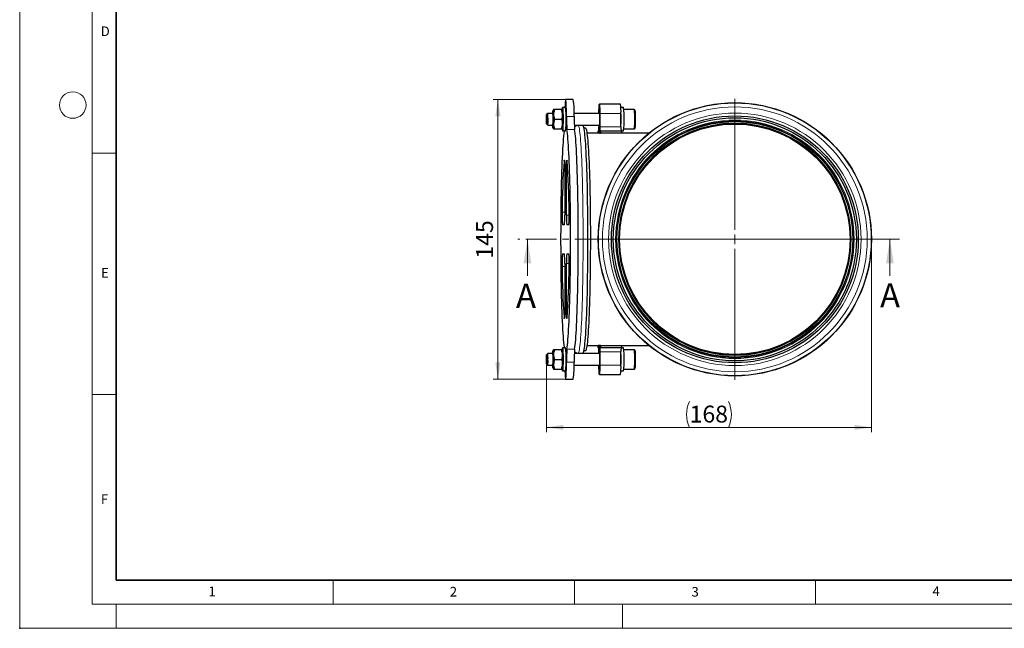
# Model space of a CAD drawing. Units: millimetres. Extents: x 0 to 420, y 0 to 297.
# Drawn here: x 0 to 204, y 0 to 126 of the extents above; entities that cross this region are included whole.
import ezdxf

# ---------------------------------------------------------------- set-up
doc = ezdxf.new("R2010")
doc.units = ezdxf.units.MM
doc.header["$PDSIZE"] = -1
doc.linetypes.add('CENTER', pattern=[10.16, 6.35, -1.27, 1.27, -1.27])
doc.styles.add('SLDTEXTSTYLE0', font='TXT', dxfattribs={"width": 0.605})
doc.dimstyles.new('SLDDIMSTYLE0', dxfattribs={"dimtxt": 3.5, "dimasz": 3.5, "dimexe": 0, "dimexo": 0.0625, "dimgap": 0.875, "dimtad": 1, "dimdec": 0, "dimlfac": 2.5, "dimrnd": 1e-09, "dimzin": 12, "dimdsep": 46, "dimtxsty": 'SLDTEXTSTYLE0', "dimsah": 1, "dimcen": 0.09, "dimadec": 0, "dimazin": 3, "dimtfac": 1, "dimtdec": 3, "dimtofl": 0, "dimtmove": 0, "dimatfit": 3, "dimfxl": 0, "dimfrac": 2, "dimtolj": 1, "dimtzin": 12, "dimarcsym": 0})
doc.dimstyles.new('SLDDIMSTYLE1', dxfattribs={"dimtxt": 3.5, "dimasz": 3.5, "dimexe": 0, "dimexo": 0.0625, "dimgap": 0.875, "dimtad": 1, "dimlfac": 2.5, "dimrnd": 1e-09, "dimzin": 12, "dimdsep": 46, "dimtxsty": 'SLDTEXTSTYLE0', "dimsah": 1, "dimcen": 0.09, "dimadec": 0, "dimazin": 3, "dimtfac": 1, "dimtdec": 3, "dimtofl": 0, "dimtmove": 0, "dimatfit": 3, "dimfxl": 0, "dimfrac": 2, "dimtolj": 1, "dimtzin": 12, "dimarcsym": 0})

# ---------------------------------------------------------------- blocks, each defined once
blk = doc.blocks.new('_D')
at = {"color": 7, "linetype": 'Continuous', "lineweight": 0}
for p, q in [((176.59, 80.56), (176.59, 40.66)), ((109.23, 55.66), (109.23, 40.66)), ((109.23, 41.66), (176.59, 41.66))]:
    blk.add_line(p, q, dxfattribs=at)
at = {"color": 7, "linetype": 'Continuous', "lineweight": 18}
for centre, start, end in [((144.27, 44.34), 153.4349, 206.5651), ((141.55, 44.34), 333.4349, 26.5651)]:
    blk.add_arc(centre, 6.01, start, end, dxfattribs=at)
for points in [[(109.23, 41.66), (112.73, 41.12), (112.73, 42.19)], [(176.59, 41.66), (173.09, 42.19), (173.09, 41.12)]]:
    blk.add_solid(points, dxfattribs=at)
at = {"color": 7, "linetype": 'Continuous', "lineweight": 18, "insert": (138.9, 46.17), "char_height": 3.5, "attachment_point": 1, "style": 'SLDTEXTSTYLE0'}
blk.add_mtext('168', dxfattribs=at)
blk = doc.blocks.new('_D_1')
at = {"color": 7, "linetype": 'Continuous', "lineweight": 0}
for p, q in [((113.09, 109.66), (98.14, 109.66)), ((99.14, 109.66), (99.14, 51.66)), ((113.09, 51.66), (98.14, 51.66))]:
    blk.add_line(p, q, dxfattribs=at)
at = {"color": 7, "linetype": 'Continuous', "lineweight": 18}
for points in [[(99.14, 109.66), (98.61, 106.16), (99.68, 106.16)], [(99.14, 51.66), (99.68, 55.16), (98.61, 55.16)]]:
    blk.add_solid(points, dxfattribs=at)
at = {"color": 7, "linetype": 'Continuous', "lineweight": 18, "insert": (94.63, 76.65), "char_height": 3.5, "attachment_point": 1, "rotation": 90, "style": 'SLDTEXTSTYLE0'}
blk.add_mtext('145', dxfattribs=at)
blk = doc.blocks.new('SW_CENTERMARKSYMBOL_0')
at = {"color": 0, "linetype": 'Continuous', "lineweight": 18}
for p, q in [((0, 2), (0, 29.12)), ((-2, 0), (-29.12, 0)), ((0, 0), (-1, 0)), ((0, 0), (0, 1)), ((0, 0), (0, -1)), ((0, 0), (1, 0)), ((2, 0), (29.12, 0)), ((0, -2), (0, -29.12))]:
    blk.add_line(p, q, dxfattribs=at)

msp = doc.modelspace()

# ---------------------------------------------------------------- linework, layer by layer
at = {"color": 7, "linetype": 'Continuous', "lineweight": 18}
for p, q in [((0, 0), (0, 297)), ((15, 292), (15, 5)), ((15, 98.5), (20, 98.5)), ((105.278796, 73.056123), (105.278796, 80.656123)), ((180.418077, 73.056123), (180.418077, 80.656123)), ((15, 48.5), (20, 48.5)), ((65, 10), (65, 5)), ((115, 10), (115, 5)), ((165, 10), (165, 5)), ((15, 5), (415, 5)), ((20, 5), (20, 0)), ((125, 5), (125, 0)), ((0, 0), (420, 0))]:
    msp.add_line(p, q, dxfattribs=at)
at = {"color": 7, "linetype": 'Continuous', "lineweight": 35}
for p, q in [((20, 287), (20, 10)), ((20, 10), (415, 10))]:
    msp.add_line(p, q, dxfattribs=at)
at = {"color": 7, "linetype": 'Continuous', "lineweight": 25}
for p, q in [((114.78645, 109.656123), (113.187973, 109.656123)), ((124.577122, 108.656123), (120.18131, 108.656123)), ((109.474603, 106.754979), (109.229924, 106.509833)), ((110.550485, 106.756123), (109.476888, 106.756123)), ((110.685614, 107.556123), (110.54468, 107.311083)), ((112.282054, 107.556123), (110.917748, 107.556123)), ((112.554387, 107.311083), (112.413453, 107.556123)), ((113.187973, 107.956123), (112.548582, 107.956123)), ((120.242377, 106.756123), (114.9542, 106.756123)), ((120.242377, 106.756123), (120.242377, 103.956123)), ((120.264187, 106.756123), (120.264187, 103.956123)), ((125.216513, 107.956123), (124.641378, 107.956123)), ((124.659999, 103.956123), (124.659999, 106.756123)), ((127.374457, 107.556123), (125.274381, 107.556123)), ((109.229924, 104.602413), (109.474603, 104.357267)), ((109.476888, 104.356123), (109.474603, 104.357267)), ((109.476888, 104.356123), (110.550485, 104.356123)), ((110.968115, 105.556123), (112.332422, 105.556123)), ((114.99418, 104.356123), (120.242377, 104.356123)), ((116.784546, 104.256123), (115.785498, 104.256123)), ((120.098433, 104.356123), (120.098433, 103.956123)), ((120.120243, 103.956123), (120.120243, 104.356123)), ((110.54468, 103.801163), (110.685614, 103.556123)), ((110.917748, 103.556123), (112.282054, 103.556123)), ((112.413453, 103.556123), (112.554387, 103.801163)), ((112.548582, 103.156123), (113.187973, 103.156123)), ((117.383975, 103.676723), (117.01125, 103.676723)), ((120.299083, 102.656123), (117.679649, 102.656123)), ((119.919594, 102.656123), (119.919594, 103.156123)), ((120.063538, 103.156123), (119.919594, 103.156123)), ((120.443027, 103.156123), (120.299083, 103.156123)), ((120.299083, 102.656123), (120.443027, 102.656123)), ((120.443027, 103.156123), (120.443027, 102.656123)), ((120.443027, 103.156123), (124.838839, 103.156123)), ((124.838839, 102.656123), (120.443027, 102.656123)), ((124.838839, 103.156123), (125.216513, 103.156123)), ((124.838839, 102.656123), (124.838839, 103.156123)), ((130.441364, 102.656123), (124.838839, 102.656123)), ((125.274381, 103.556123), (127.374457, 103.556123)), ((113.013495, 95.099447), (113.013495, 85.656123)), ((113.36245, 85.656123), (113.36245, 95.099447)), ((112.926256, 83.656123), (112.541567, 83.656123)), ((113.834378, 83.656123), (113.449689, 83.656123)), ((112.541567, 77.656123), (112.926256, 77.656123)), ((113.449689, 77.656123), (113.834378, 77.656123)), ((113.013495, 75.656123), (113.013495, 66.212799)), ((113.36245, 66.212799), (113.36245, 75.656123)), ((110.685614, 57.756123), (110.54468, 57.511083)), ((112.282054, 57.756123), (110.917748, 57.756123)), ((112.554387, 57.511083), (112.413453, 57.756123)), ((113.187973, 58.156123), (112.548582, 58.156123)), ((117.01125, 57.635523), (117.383975, 57.635523)), ((117.679649, 58.656123), (120.299083, 58.656123)), ((119.919594, 58.156123), (119.919594, 58.656123)), ((120.063538, 58.656123), (119.919594, 58.656123)), ((119.919594, 58.156123), (120.063538, 58.156123)), ((120.299083, 58.656123), (120.063538, 58.656123)), ((120.098433, 56.956123), (120.098433, 57.356123)), ((120.120243, 56.956123), (120.120243, 57.356123)), ((120.242377, 57.356123), (120.242377, 54.556123)), ((120.264187, 57.356123), (120.264187, 54.556123)), ((120.443027, 58.656123), (120.299083, 58.656123)), ((120.299083, 58.156123), (120.443027, 58.156123)), ((120.443027, 58.656123), (120.443027, 58.156123)), ((120.443027, 58.656123), (124.838839, 58.656123)), ((124.838839, 58.156123), (120.443027, 58.156123)), ((124.659999, 54.556123), (124.659999, 57.356123)), ((124.838839, 58.656123), (130.441364, 58.656123)), ((124.838839, 58.156123), (124.838839, 58.656123)), ((125.216513, 58.156123), (124.838839, 58.156123)), ((127.374457, 57.756123), (125.274381, 57.756123)), ((109.474603, 56.954979), (109.229924, 56.709833)), ((110.550485, 56.956123), (109.476888, 56.956123)), ((110.968115, 55.756123), (112.332422, 55.756123)), ((120.242377, 56.956123), (114.99418, 56.956123)), ((115.785498, 57.056123), (116.784546, 57.056123)), ((127.687299, 55.737602), (127.687223, 55.81164)), ((109.229924, 54.802413), (109.474603, 54.557267)), ((109.476888, 54.556123), (110.550485, 54.556123)), ((110.54468, 54.001163), (110.685614, 53.756123)), ((110.917748, 53.756123), (112.282054, 53.756123)), ((112.413453, 53.756123), (112.554387, 54.001163)), ((112.548582, 53.356123), (113.187973, 53.356123)), ((114.9542, 54.556123), (120.242377, 54.556123)), ((124.641378, 53.356123), (125.216513, 53.356123)), ((125.274381, 53.756123), (127.374457, 53.756123)), ((113.187973, 51.656123), (114.78645, 51.656123)), ((120.18131, 52.656123), (124.577122, 52.656123))]:
    msp.add_line(p, q, dxfattribs=at)
at = {"color": 8, "linetype": 'Continuous', "lineweight": 18}
for p, q in [((120.264187, 106.756123), (124.659999, 106.756123)), ((113.361293, 106.116123), (114.95977, 106.116123)), ((115.061175, 103.400183), (113.462698, 103.400183)), ((120.120243, 103.956123), (120.242377, 103.956123)), ((120.264187, 103.956123), (124.659999, 103.956123)), ((112.959724, 96.946419), (112.892789, 96.946419)), ((113.629715, 95.099447), (113.36245, 95.099447)), ((112.458906, 86.295509), (113.013495, 86.295509)), ((113.921617, 85.656123), (113.36245, 85.656123)), ((113.921617, 75.656123), (113.36245, 75.656123)), ((113.013495, 75.016737), (112.458906, 75.016737)), ((113.36245, 66.212799), (113.629715, 66.212799)), ((112.892789, 64.365827), (112.959724, 64.365827)), ((113.462698, 57.912063), (115.061175, 57.912063)), ((120.242377, 57.356123), (120.120243, 57.356123)), ((124.659999, 57.356123), (120.264187, 57.356123)), ((114.95977, 55.196123), (113.361293, 55.196123)), ((124.659999, 54.556123), (120.264187, 54.556123))]:
    msp.add_line(p, q, dxfattribs=at)
at = {"color": 7, "linetype": 'CENTER', "lineweight": 18}
msp.add_line((182.418077, 80.656123), (103.278796, 80.656123), dxfattribs=at)
at = {"color": 7, "linetype": 'Continuous', "lineweight": 25, "flags": 128}
for points in [[(113.361293, 106.116123), (113.356857, 106.660761), (113.349182, 107.186125), (113.338414, 107.682134), (113.324759, 108.139273), (113.308481, 108.548772), (113.28989, 108.902774), (113.269343, 109.194486), (113.247236, 109.418313), (113.223992, 109.569961), (113.200056, 109.646519), (113.175889, 109.646519), (113.151954, 109.569961), (113.128709, 109.418313), (113.106602, 109.194486), (113.086056, 108.902774), (113.067465, 108.548772), (113.051186, 108.139273), (113.045223, 107.956123)], [(120.098433, 106.756123), (120.100026, 107.126795), (120.104742, 107.483222), (120.112401, 107.811706), (120.122707, 108.099626), (120.135266, 108.335915), (120.149595, 108.511494), (120.165142, 108.619615), (120.18131, 108.656123), (120.197479, 108.619615), (120.213026, 108.511494), (120.227354, 108.335915), (120.239913, 108.099626), (120.25022, 107.811706), (120.257878, 107.483222), (120.262595, 107.126795), (120.264187, 106.756123)], [(109.231742, 104.601503), (109.22001, 104.640172), (109.209229, 104.753046), (109.200272, 104.93098), (109.193865, 105.15956), (109.190526, 105.420266), (109.190526, 105.69198), (109.193865, 105.952686), (109.200272, 106.181266), (109.209229, 106.3592), (109.22001, 106.472074), (109.231742, 106.510743), (109.243473, 106.472074), (109.254254, 106.3592), (109.263211, 106.181266), (109.269619, 105.952686), (109.272958, 105.69198), (109.272958, 105.420266), (109.269619, 105.15956), (109.263211, 104.93098), (109.254254, 104.753046), (109.243473, 104.640172), (109.231742, 104.601503)], [(110.494326, 106.756123), (110.497593, 106.831758), (110.509877, 107.049737), (110.523823, 107.206567), (110.53886, 107.295827), (110.554374, 107.313864), (110.569728, 107.259939), (110.584294, 107.136259), (110.597477, 106.947888), (110.608735, 106.702539), (110.617609, 106.410254), (110.623735, 106.083002), (110.626862, 105.734179), (110.626862, 105.378067), (110.623735, 105.029244), (110.617609, 104.701992), (110.608735, 104.409707), (110.597477, 104.164358), (110.584294, 103.975987), (110.569728, 103.852307), (110.554374, 103.798382), (110.53886, 103.816419), (110.523823, 103.905679), (110.509877, 104.062509), (110.497593, 104.280488), (110.494326, 104.356123)], [(112.483418, 107.434476), (112.496239, 107.634584), (112.512777, 107.811385), (112.530403, 107.919662), (112.548582, 107.956123), (112.56676, 107.919662), (112.584387, 107.811385), (112.600925, 107.634584), (112.615873, 107.39463), (112.628776, 107.098813), (112.639243, 106.756123), (112.646955, 106.376971), (112.651678, 105.972879), (112.653268, 105.556123), (112.651678, 105.139367), (112.646955, 104.735275), (112.639243, 104.356123), (112.628776, 104.013433), (112.615873, 103.717616), (112.600925, 103.477662), (112.584387, 103.300861), (112.56676, 103.192584), (112.548582, 103.156123), (112.548582, 103.156123)], [(113.165307, 107.956123), (113.166318, 107.965146), (113.180612, 108.045915), (113.195334, 108.045915), (113.209627, 107.965146), (113.221021, 107.833396)], [(120.120243, 106.756123), (120.122018, 107.091165), (120.127238, 107.406735), (120.135601, 107.684495), (120.14662, 107.9083), (120.159656, 108.065146), (120.173949, 108.145915), (120.188671, 108.145915), (120.202965, 108.065146), (120.216, 107.9083), (120.22702, 107.684495), (120.235382, 107.406735), (120.240603, 107.091165), (120.242377, 106.756123)], [(117.813964, 80.656123), (117.812401, 81.956194), (117.807716, 83.252317), (117.799924, 84.540555), (117.789048, 85.816997), (117.775122, 87.077765), (117.758187, 88.31903), (117.738296, 89.537024), (117.715507, 90.728047), (117.689892, 91.888481), (117.661527, 93.014804), (117.630499, 94.103593), (117.596901, 95.151543), (117.560837, 96.155471), (117.522415, 97.112328), (117.481752, 98.019207), (117.438971, 98.873356), (117.394204, 99.672179), (117.347584, 100.413252), (117.299255, 101.094323), (117.249363, 101.713323), (117.198059, 102.268374), (117.145499, 102.757788), (117.091843, 103.180081), (117.037253, 103.533969), (116.981897, 103.818378), (116.92594, 104.032444), (116.869555, 104.175517), (116.812911, 104.247162), (116.784546, 104.256123)], [(112.877355, 103.156123), (112.858788, 103.016947), (112.805336, 102.565233), (112.753056, 102.046422), (112.702108, 101.462103), (112.652648, 100.814067), (112.604828, 100.104298), (112.558793, 99.334969), (112.514685, 98.508436), (112.472639, 97.627231), (112.432784, 96.694053), (112.395242, 95.711758), (112.360127, 94.683356), (112.327547, 93.611996), (112.297603, 92.500959), (112.270385, 91.353647), (112.245978, 90.173575), (112.224455, 88.964355), (112.205883, 87.729692), (112.190318, 86.473366), (112.177809, 85.199224), (112.168394, 83.91117), (112.162101, 82.613147), (112.158949, 81.309131), (112.158949, 80.003115), (112.162101, 78.699099), (112.168394, 77.401076), (112.177809, 76.113022), (112.190318, 74.83888), (112.205883, 73.582554), (112.224455, 72.347891), (112.245978, 71.138671), (112.270385, 69.958599), (112.297603, 68.811287), (112.327547, 67.70025), (112.360127, 66.62889), (112.395242, 65.600488), (112.432784, 64.618193), (112.472639, 63.685015), (112.514685, 62.80381), (112.558793, 61.977277), (112.604828, 61.207948), (112.652648, 60.498179), (112.702108, 59.850143), (112.753056, 59.265824), (112.805336, 58.747013), (112.858788, 58.295299), (112.877355, 58.156123)], [(113.462698, 57.912063), (113.517158, 58.295299), (113.570609, 58.747013), (113.622889, 59.265824), (113.673837, 59.850143), (113.723297, 60.498179), (113.771118, 61.207948), (113.817152, 61.977277), (113.86126, 62.80381), (113.903306, 63.685015), (113.943161, 64.618193), (113.980704, 65.600488), (114.015818, 66.62889), (114.048398, 67.70025), (114.078342, 68.811287), (114.10556, 69.958599), (114.129968, 71.138671), (114.151491, 72.347891), (114.170063, 73.582554), (114.185627, 74.83888), (114.198136, 76.113022), (114.207552, 77.401076), (114.213845, 78.699099), (114.216996, 80.003115), (114.216996, 81.309131), (114.213845, 82.613147), (114.207552, 83.91117), (114.198136, 85.199224), (114.185627, 86.473366), (114.170063, 87.729692), (114.151491, 88.964355), (114.129968, 90.173575), (114.10556, 91.353647), (114.078342, 92.500959), (114.048398, 93.611996), (114.015818, 94.683356), (113.980704, 95.711758), (113.943161, 96.694053), (113.903306, 97.627231), (113.86126, 98.508436), (113.817152, 99.334969), (113.771118, 100.104298), (113.723297, 100.814067), (113.673837, 101.462103), (113.622889, 102.046422), (113.570609, 102.565233), (113.517158, 103.016947), (113.462698, 103.400183)], [(115.061175, 57.912063), (115.115635, 58.295299), (115.169086, 58.747013), (115.221366, 59.265824), (115.272314, 59.850143), (115.321774, 60.498179), (115.369595, 61.207948), (115.415629, 61.977277), (115.459737, 62.80381), (115.501783, 63.685015), (115.541638, 64.618193), (115.579181, 65.600488), (115.614296, 66.62889), (115.646875, 67.70025), (115.67682, 68.811287), (115.704037, 69.958599), (115.728445, 71.138671), (115.749968, 72.347891), (115.76854, 73.582554), (115.784104, 74.83888), (115.796613, 76.113022), (115.806029, 77.401076), (115.812322, 78.699099), (115.815473, 80.003115), (115.815473, 81.309131), (115.812322, 82.613147), (115.806029, 83.91117), (115.796613, 85.199224), (115.784104, 86.473366), (115.76854, 87.729692), (115.749968, 88.964355), (115.728445, 90.173575), (115.704037, 91.353647), (115.67682, 92.500959), (115.646875, 93.611996), (115.614296, 94.683356), (115.579181, 95.711758), (115.541638, 96.694053), (115.501783, 97.627231), (115.459737, 98.508436), (115.415629, 99.334969), (115.369595, 100.104298), (115.321774, 100.814067), (115.272314, 101.462103), (115.221366, 102.046422), (115.169086, 102.565233), (115.115635, 103.016947), (115.061175, 103.400183)], [(117.383975, 57.635523), (117.43978, 57.671101), (117.495413, 57.777724), (117.550701, 57.955063), (117.605474, 58.202569), (117.659562, 58.519478), (117.712798, 58.904811), (117.765018, 59.357375), (117.816061, 59.875773), (117.865767, 60.458401), (117.913985, 61.10346), (117.960564, 61.808954), (118.005361, 62.572704), (118.048237, 63.392349), (118.08906, 64.265356), (118.127704, 65.189025), (118.164049, 66.160502), (118.197983, 67.176784), (118.229401, 68.23473), (118.258205, 69.33107), (118.284308, 70.462415), (118.307627, 71.625268), (118.328092, 72.816035), (118.345638, 74.031036), (118.360212, 75.266514), (118.371768, 76.518651), (118.380272, 77.783577), (118.385695, 79.057381), (118.388023, 80.336127), (118.387247, 81.615863), (118.38337, 82.892631), (118.376403, 84.162487), (118.36637, 85.421505), (118.3533, 86.665794), (118.337233, 87.891507), (118.31822, 89.094855), (118.29632, 90.27212), (118.271599, 91.419663), (118.244135, 92.533936), (118.214013, 93.611495), (118.181324, 94.64901), (118.146171, 95.643274), (118.108662, 96.591214), (118.068914, 97.489899), (118.027048, 98.336552), (117.983194, 99.128555), (117.937488, 99.863462), (117.890071, 100.538999), (117.841091, 101.15308), (117.790697, 101.703806), (117.739046, 102.189475), (117.686297, 102.608585), (117.632614, 102.959841), (117.578162, 103.242158), (117.523111, 103.454663), (117.467629, 103.596699), (117.411889, 103.667827), (117.383975, 103.676723)], [(112.892789, 96.946419), (112.909158, 97.060656), (112.926185, 97.099446), (112.943214, 97.061297), (112.959592, 96.947677), (112.974686, 96.762956), (112.987918, 96.514241), (112.998778, 96.211099), (113.006848, 95.865193), (113.011817, 95.489829), (113.013495, 95.099447)], [(113.36245, 95.099447), (113.364128, 95.489829), (113.369098, 95.865193), (113.377168, 96.211099), (113.388027, 96.514241), (113.401259, 96.762956), (113.416354, 96.947677), (113.432731, 97.061297), (113.449761, 97.099446), (113.466787, 97.060656), (113.483157, 96.946419)], [(116.784546, 57.056123), (116.812911, 57.065084), (116.869555, 57.136729), (116.92594, 57.279802), (116.981897, 57.493868), (117.037253, 57.778277), (117.091843, 58.132165), (117.145499, 58.554458), (117.198059, 59.043872), (117.249363, 59.598923), (117.299255, 60.217923), (117.347584, 60.898994), (117.394204, 61.640067), (117.438971, 62.43889), (117.481752, 63.293039), (117.522415, 64.199918), (117.560837, 65.156775), (117.596901, 66.160703), (117.630499, 67.208653), (117.661527, 68.297442), (117.689892, 69.423765), (117.715507, 70.584199), (117.738296, 71.775222), (117.758187, 72.993216), (117.775122, 74.234481), (117.789048, 75.495249), (117.799924, 76.771691), (117.807716, 78.059929), (117.812401, 79.356052), (117.813964, 80.656123)], [(113.013495, 66.212799), (113.011817, 65.822417), (113.006848, 65.447053), (112.998778, 65.101147), (112.987918, 64.798005), (112.974686, 64.54929), (112.959592, 64.364569), (112.943214, 64.250949), (112.926185, 64.2128), (112.909158, 64.25159), (112.892789, 64.365827)], [(113.483157, 64.365827), (113.466787, 64.25159), (113.449761, 64.2128), (113.432731, 64.250949), (113.416354, 64.364569), (113.401259, 64.54929), (113.388027, 64.798005), (113.377168, 65.101147), (113.369098, 65.447053), (113.364128, 65.822417), (113.36245, 66.212799)], [(110.494326, 56.956123), (110.497593, 57.031758), (110.509877, 57.249737), (110.523823, 57.406567), (110.53886, 57.495827), (110.554374, 57.513864), (110.569728, 57.459939), (110.584294, 57.336259), (110.597477, 57.147888), (110.608735, 56.902539), (110.617609, 56.610254), (110.623735, 56.283002), (110.626862, 55.934179), (110.626862, 55.578067), (110.623735, 55.229244), (110.617609, 54.901992), (110.608735, 54.609707), (110.597477, 54.364358), (110.584294, 54.175987), (110.569728, 54.052307), (110.554374, 53.998382), (110.53886, 54.016419), (110.523823, 54.105679), (110.509877, 54.262509), (110.497593, 54.480488), (110.494326, 54.556123)], [(112.483418, 57.634476), (112.496239, 57.834584), (112.512777, 58.011385), (112.530403, 58.119662), (112.548582, 58.156123), (112.56676, 58.119662), (112.584387, 58.011385), (112.600925, 57.834584), (112.615873, 57.59463), (112.628776, 57.298813), (112.639243, 56.956123), (112.646955, 56.576971), (112.651678, 56.172879), (112.653268, 55.756123)], [(109.273382, 55.756123), (109.271695, 55.487175), (109.266771, 55.240016), (109.25901, 55.034669), (109.24904, 54.88777), (109.237668, 54.81122), (109.225816, 54.81122), (109.214444, 54.88777), (109.204473, 55.034669), (109.196712, 55.240016), (109.191788, 55.487175), (109.190102, 55.756123), (109.191788, 56.025071), (109.196712, 56.27223), (109.204473, 56.477577), (109.214444, 56.624476), (109.225816, 56.701026), (109.237668, 56.701026), (109.24904, 56.624476), (109.25901, 56.477577), (109.266771, 56.27223), (109.271695, 56.025071), (109.273382, 55.756123)], [(112.653268, 55.756123), (112.651678, 55.339367), (112.646955, 54.935275), (112.639243, 54.556123), (112.628776, 54.213433), (112.615873, 53.917616), (112.600925, 53.677662), (112.584387, 53.500861), (112.56676, 53.392584), (112.548582, 53.356123), (112.530403, 53.392584), (112.512777, 53.500861), (112.496239, 53.677662), (112.483418, 53.87777)], [(113.045223, 53.356123), (113.051186, 53.172973), (113.067465, 52.763474), (113.086056, 52.409472), (113.106602, 52.11776), (113.128709, 51.893933), (113.151954, 51.742285), (113.175889, 51.665727), (113.200056, 51.665727), (113.223992, 51.742285), (113.247236, 51.893933), (113.269343, 52.11776), (113.28989, 52.409472), (113.308481, 52.763474), (113.324759, 53.172973), (113.338414, 53.630112), (113.349182, 54.126121), (113.356857, 54.651485), (113.361293, 55.196123)], [(113.221021, 53.47885), (113.209627, 53.3471), (113.195334, 53.266331), (113.180612, 53.266331), (113.166318, 53.3471), (113.165307, 53.356123)], [(120.264187, 54.556123), (120.262595, 54.185451), (120.257878, 53.829024), (120.25022, 53.50054), (120.239913, 53.21262), (120.227354, 52.976331), (120.213026, 52.800752), (120.197479, 52.692631), (120.18131, 52.656123), (120.165142, 52.692631), (120.149595, 52.800752), (120.135266, 52.976331), (120.122707, 53.21262), (120.112401, 53.50054), (120.104742, 53.829024), (120.100026, 54.185451), (120.098433, 54.556123)], [(120.242377, 54.556123), (120.240603, 54.221081), (120.235382, 53.905511), (120.22702, 53.627751), (120.216, 53.403946), (120.202965, 53.2471), (120.188671, 53.166331), (120.173949, 53.166331), (120.159656, 53.2471), (120.14662, 53.403946), (120.135601, 53.627751), (120.127238, 53.905511), (120.122018, 54.221081), (120.120243, 54.556123)]]:
    msp.add_lwpolyline(points, dxfattribs=at)
at = {"color": 8, "linetype": 'Continuous', "lineweight": 18, "flags": 128}
for points in [[(116.814916, 80.656123), (116.813352, 81.956194), (116.808668, 83.252317), (116.800876, 84.540555), (116.79, 85.816997), (116.776074, 87.077765), (116.759139, 88.31903), (116.739247, 89.537024), (116.716459, 90.728047), (116.690844, 91.888481), (116.662479, 93.014804), (116.631451, 94.103593), (116.597853, 95.151543), (116.561789, 96.155471), (116.523367, 97.112328), (116.482704, 98.019207), (116.439923, 98.873356), (116.395155, 99.672179), (116.348536, 100.413252), (116.300207, 101.094323), (116.250314, 101.713323), (116.19901, 102.268374), (116.14645, 102.757788), (116.092794, 103.180081), (116.038205, 103.533969), (115.982848, 103.818378), (115.926892, 104.032444), (115.870507, 104.175517), (115.813863, 104.247162), (115.785448, 104.256123)], [(115.78553, 57.056123), (115.813863, 57.065084), (115.870507, 57.136729), (115.926892, 57.279802), (115.982848, 57.493868), (116.038205, 57.778277), (116.092794, 58.132165), (116.14645, 58.554458), (116.19901, 59.043872), (116.250314, 59.598923), (116.300207, 60.217923), (116.348536, 60.898994), (116.395155, 61.640067), (116.439923, 62.43889), (116.482704, 63.293039), (116.523367, 64.199918), (116.561789, 65.156775), (116.597853, 66.160703), (116.631451, 67.208653), (116.662479, 68.297442), (116.690844, 69.423765), (116.716459, 70.584199), (116.739247, 71.775222), (116.759139, 72.993216), (116.776074, 74.234481), (116.79, 75.495249), (116.800876, 76.771691), (116.808668, 78.059929), (116.813352, 79.356052), (116.814916, 80.656123)]]:
    msp.add_lwpolyline(points, dxfattribs=at)
at = {"color": 7, "linetype": 'Continuous', "lineweight": 18}
msp.add_circle((11, 108.5), 2.75, dxfattribs=at)
at = {"color": 7, "linetype": 'Continuous', "lineweight": 25}
for radius in [28.32, 28.287688, 25.6, 25.2, 24.445048, 23.899823]:
    msp.add_circle((148.274546, 80.656123), radius, dxfattribs=at)
at = {"color": 8, "linetype": 'Continuous', "lineweight": 18}
for radius in [27.454789, 26.176807, 24.714117, 24.556665, 24.11825, 23.971771]:
    msp.add_circle((148.274546, 80.656123), radius, dxfattribs=at)
at = {"color": 7, "linetype": 'Continuous', "lineweight": 25}
for centre, radius, start, end in [((98.300449, 107.074718), 16.686878, 356.70677101, 8.8992062), ((113.708188, 107.230219), 10.962068, 357.52125331, 7.47399383), ((100.306125, 105.546815), 9.247737, 352.6023477, 7.50682204), ((99.682684, 105.539888), 10.935635, 353.80425062, 6.38501764), ((95.146922, 105.556123), 17.495706, 354.24309016, 5.75690984), ((92.586403, 105.556123), 20.740894, 353.35522355, 6.64477645), ((76.619025, 105.554503), 48.063296, 358.25371359, 1.78538817), ((104.297131, 105.556123), 21.056603, 353.45529016, 6.54470984), ((140.735555, 105.778333), 27.376347, 179.29302395, 184.98349704), ((142.334032, 105.778333), 27.376347, 179.29302395, 184.98349704), ((114.155577, 103.621761), 1.673097, 178.08160996, 196.15931902), ((112.626899, 103.631741), 7.500362, 352.52600617, 2.47874669), ((115.487145, 103.756504), 4.615607, 352.52600617, 2.47874669), ((127.735722, 103.631741), 7.500362, 177.52125331, 187.47399383), ((124.875476, 103.756504), 4.615607, 177.52125331, 187.47399383), ((129.271288, 103.756504), 4.615607, 177.52125331, 187.47399383), ((255.799215, 85.790597), 143.341198, 175.53632466, 179.79817789), ((-32.636183, 85.659713), 146.554601, 0.24856635, 4.41693111), ((128.70048, 85.483177), 16.261875, 177.13670295, 186.45091534), ((97.675465, 85.483177), 16.261875, 353.54908466, 2.86329705), ((101.485273, 85.157074), 11.539019, 352.52600617, 2.47874669), ((124.890672, 85.157074), 11.539019, 177.52125331, 187.47399383), ((128.70048, 75.829069), 16.261875, 173.54908466, 182.86329705), ((101.485273, 76.155172), 11.539019, 357.52125331, 7.47399383), ((124.890672, 76.155172), 11.539019, 172.52600617, 182.47874669), ((97.675465, 75.829069), 16.261875, 357.13670295, 6.45091534), ((259.012129, 75.652533), 146.554601, 180.24856635, 184.41693111), ((-29.42327, 75.521649), 143.341198, 355.53632466, 359.79817789), ((95.146922, 55.756123), 17.495706, 354.24309016, 5.75690984), ((100.022865, 56.379586), 13.284433, 357.31001553, 7.68523161), ((140.735555, 55.533913), 27.376347, 175.01650296, 180.70697605), ((142.334032, 55.533913), 27.376347, 175.01650296, 180.70697605), ((112.626899, 57.680505), 7.500362, 357.52125331, 7.47399383), ((115.487145, 57.555742), 4.615607, 357.52125331, 7.47399383), ((127.735722, 57.680505), 7.500362, 172.52600617, 182.47874669), ((124.875476, 57.555742), 4.615607, 172.52600617, 182.47874669), ((129.271288, 57.555742), 4.615607, 172.52600617, 182.47874669), ((76.619025, 55.757743), 48.063296, 358.21461184, 1.74628641), ((104.297131, 55.756123), 21.056603, 353.45529016, 6.54470984), ((102.828577, 56.051465), 6.70716, 357.47623304, 7.7417858), ((104.997394, 55.361954), 4.548947, 349.81103472, 4.97094644), ((99.682684, 55.739888), 10.935635, 353.80425062, 6.38501764), ((98.894721, 55.181869), 14.409385, 352.72075238, 2.28400049), ((94.368007, 54.430062), 20.606007, 352.26347023, 2.13055255), ((113.708188, 54.082027), 10.962068, 352.52600617, 2.47874669)]:
    msp.add_arc(centre, radius, start, end, dxfattribs=at)
at = {"color": 8, "linetype": 'Continuous', "lineweight": 18}
for centre, radius, start, end in [((109.846418, 105.556123), 17.641773, 353.49053835, 6.50946165), ((117.51182, 56.324018), 9.96607, 356.73335331, 8.26189382), ((116.489095, 55.232839), 10.985072, 352.27437992, 2.73037294)]:
    msp.add_arc(centre, radius, start, end, dxfattribs=at)
at = {"color": 7, "linetype": 'Continuous', "lineweight": 25}
for points, knots in [([(110.917748, 107.556123), (110.859259, 107.556123), (110.741014, 107.556123), (110.674195, 107.556123), (110.688624, 107.556123), (110.690014, 107.556123)], [0, 0, 0, 0, 0.4693526012, 0.9488837823, 1, 1, 1, 1]), ([(110.968115, 105.556123), (110.912196, 105.729715), (110.799146, 106.080663), (110.747934, 106.600628), (110.791378, 107.097666), (110.875368, 107.402373), (110.917748, 107.556123)], [0, 0, 0, 0, 0.26461360201, 0.53496575079, 0.76535241976, 1, 1, 1, 1]), ([(112.282054, 107.556123), (112.337973, 107.382531), (112.451023, 107.031583), (112.502235, 106.511618), (112.458792, 106.01458), (112.374801, 105.709873), (112.332422, 105.556123)], [0, 0, 0, 0, 0.2646136077, 0.5349657625, 0.7653524186, 1, 1, 1, 1]), ([(112.409053, 107.556123), (112.405101, 107.556123), (112.396548, 107.556123), (112.322101, 107.556123), (112.282054, 107.556123)], [0, 0, 0, 0, 0.4620835949, 1, 1, 1, 1]), ([(127.630499, 107.253798), (127.629621, 107.262678), (127.622283, 107.336951), (127.58712, 107.435133), (127.489793, 107.536936), (127.412802, 107.549744), (127.374457, 107.556123)], [0, 0, 0, 0, 0.0645231566, 0.5396800242, 0.770745306, 1, 1, 1, 1]), ([(127.642421, 103.919405), (127.642443, 103.919501), (127.647537, 103.941702), (127.656499, 104.08423), (127.668934, 104.299994), (127.678865, 104.585002), (127.688151, 104.993801), (127.692853, 105.556287), (127.688145, 106.117941), (127.678877, 106.528162), (127.668886, 106.808691), (127.656676, 107.041195), (127.647184, 107.142453), (127.642488, 107.19255)], [0, 0, 0, 0, 0.0003704594, 0.0850836418, 0.1715945596, 0.2581054773, 0.3428186598, 0.5001852297, 0.6575517996, 0.7422649821, 0.8287758998, 0.9152868175, 1, 1, 1, 1]), ([(110.917748, 103.556123), (110.870572, 103.729715), (110.775198, 104.080663), (110.750175, 104.600628), (110.818654, 105.097666), (110.917991, 105.402373), (110.968115, 105.556123)], [0, 0, 0, 0, 0.2646136059, 0.5349657587, 0.7653524168, 1, 1, 1, 1]), ([(112.332422, 105.556123), (112.379597, 105.382531), (112.474971, 105.031583), (112.499994, 104.511618), (112.431516, 104.01458), (112.332178, 103.709873), (112.282054, 103.556123)], [0, 0, 0, 0, 0.2646136077, 0.5349657625, 0.7653524186, 1, 1, 1, 1]), ([(115.784832, 104.249408), (115.726445, 104.249149), (115.577203, 104.248486), (115.360549, 104.17456), (115.167123, 104.061566), (115.057619, 103.970061), (115.020736, 103.925571), (115.016758, 103.920773)], [0, 0, 0, 0, 0.17724741347, 0.45305856564, 0.70511623092, 0.96819830954, 1, 1, 1, 1]), ([(110.6987, 103.556123), (110.695267, 103.556123), (110.683851, 103.556123), (110.760342, 103.556123), (110.864959, 103.556123), (110.917748, 103.556123)], [0, 0, 0, 0, 0.1756469489, 0.5840468638, 1, 1, 1, 1]), ([(112.282054, 103.556123), (112.328125, 103.556123), (112.404015, 103.556123), (112.401396, 103.556123), (112.400367, 103.556123)], [0, 0, 0, 0, 0.6070793651, 1, 1, 1, 1]), ([(127.374457, 103.556123), (127.395275, 103.557782), (127.436641, 103.561079), (127.505194, 103.589665), (127.591646, 103.671446), (127.609376, 103.723291), (127.617866, 103.804233), (127.62026, 103.827055)], [0, 0, 0, 0, 0.0961018809, 0.1909617293, 0.3835103063, 0.8261722639, 1, 1, 1, 1]), ([(110.917748, 57.756123), (110.859259, 57.756123), (110.741014, 57.756123), (110.674195, 57.756123), (110.688624, 57.756123), (110.690014, 57.756123)], [0, 0, 0, 0, 0.46935260121, 0.94888378231, 1, 1, 1, 1]), ([(110.968115, 55.756123), (110.912196, 55.929715), (110.799146, 56.280663), (110.747934, 56.800628), (110.791378, 57.297666), (110.875368, 57.602373), (110.917748, 57.756123)], [0, 0, 0, 0, 0.264613602, 0.5349657508, 0.7653524198, 1, 1, 1, 1]), ([(112.282054, 57.756123), (112.337973, 57.582531), (112.451023, 57.231583), (112.502235, 56.711618), (112.458792, 56.21458), (112.374801, 55.909873), (112.332422, 55.756123)], [0, 0, 0, 0, 0.26461360773, 0.5349657625, 0.76535241862, 1, 1, 1, 1]), ([(112.409053, 57.756123), (112.405101, 57.756123), (112.396548, 57.756123), (112.322101, 57.756123), (112.282054, 57.756123)], [0, 0, 0, 0, 0.4620835949, 1, 1, 1, 1]), ([(115.0167, 57.393133), (115.046948, 57.361752), (115.113697, 57.2925), (115.267153, 57.185458), (115.468943, 57.098789), (115.651786, 57.053163), (115.759155, 57.0609), (115.785826, 57.062822)], [0, 0, 0, 0, 0.1974616783, 0.4357524209, 0.67321767, 0.918823883, 1, 1, 1, 1]), ([(127.667949, 56.920632), (127.66711, 56.946171), (127.66256, 57.084635), (127.6502, 57.279534), (127.636026, 57.474673), (127.587905, 57.635693), (127.489658, 57.73684), (127.412757, 57.749712), (127.374457, 57.756123)], [0, 0, 0, 0, 0.0555448351, 0.3011446405, 0.5493567852, 0.7782520485, 0.8895621275, 1, 1, 1, 1]), ([(127.690999, 55.756123), (127.689974, 55.977569), (127.688398, 56.318224), (127.67882, 56.727642), (127.668927, 57.010712), (127.656572, 57.233716), (127.644359, 57.399408), (127.635762, 57.426266), (127.632317, 57.437028)], [0, 0, 0, 0, 0.2828016861, 0.4350387899, 0.5905065834, 0.745974377, 0.8982114808, 1, 1, 1, 1]), ([(110.917748, 53.756123), (110.870572, 53.929715), (110.775198, 54.280663), (110.750175, 54.800628), (110.818654, 55.297666), (110.917991, 55.602373), (110.968115, 55.756123)], [0, 0, 0, 0, 0.2646136059, 0.5349657587, 0.7653524168, 1, 1, 1, 1]), ([(112.332422, 55.756123), (112.379597, 55.582531), (112.474971, 55.231583), (112.499994, 54.711618), (112.431516, 54.21458), (112.332178, 53.909873), (112.282054, 53.756123)], [0, 0, 0, 0, 0.2646136077, 0.5349657625, 0.7653524186, 1, 1, 1, 1]), ([(127.374457, 53.756123), (127.395276, 53.757774), (127.436644, 53.761056), (127.505179, 53.789797), (127.591849, 53.869724), (127.624189, 53.999196), (127.652197, 54.233734), (127.669626, 54.59009), (127.678844, 54.902877), (127.684912, 55.251414), (127.687699, 55.535457), (127.687378, 55.697792), (127.687299, 55.737602)], [0, 0, 0, 0, 0.0242121568, 0.0481113927, 0.0966225799, 0.2081479799, 0.455024196, 0.5812785387, 0.7090138171, 0.8352176816, 0.9595896855, 1, 1, 1, 1]), ([(127.61918, 54.017773), (127.627133, 54.038088), (127.640277, 54.071661), (127.656608, 54.275839), (127.668917, 54.502261), (127.678823, 54.784419), (127.688396, 55.194116), (127.689974, 55.534714), (127.690999, 55.756123)], [0, 0, 0, 0, 0.20615260787, 0.34070113058, 0.47810496599, 0.61550880139, 0.7500573241, 1, 1, 1, 1]), ([(127.687223, 55.81164), (127.687236, 55.86798), (127.687276, 56.045084), (127.683783, 56.340769), (127.677559, 56.664009), (127.670906, 56.841667), (127.667949, 56.920632)], [0, 0, 0, 0, 0.1393289619, 0.4379742579, 0.7501929166, 1, 1, 1, 1]), ([(110.6987, 53.756123), (110.695267, 53.756123), (110.683851, 53.756123), (110.760342, 53.756123), (110.864959, 53.756123), (110.917748, 53.756123)], [0, 0, 0, 0, 0.1756469489, 0.5840468638, 1, 1, 1, 1]), ([(112.282054, 53.756123), (112.328125, 53.756123), (112.404015, 53.756123), (112.401396, 53.756123), (112.400367, 53.756123)], [0, 0, 0, 0, 0.6070793651, 1, 1, 1, 1])]:
    msp.add_open_spline(points, degree=3, knots=knots, dxfattribs=at)
msp.add_point((0, 0))
at = {"color": 7, "linetype": 'Continuous', "lineweight": 18}
for points in [[(105.278796, 80.656123), (104.478796, 75.656123), (106.078796, 75.656123)], [(180.418077, 80.656123), (179.618077, 75.656123), (181.218077, 75.656123)]]:
    msp.add_solid(points, dxfattribs=at)

# ---------------------------------------------------------------- block references
at = {"color": 7, "linetype": 'Continuous', "lineweight": 0}
msp.add_blockref('SW_CENTERMARKSYMBOL_0', (148.274546, 80.656123), dxfattribs=at)

# ---------------------------------------------------------------- texts
at = {"color": 7, "linetype": 'Continuous', "lineweight": 18, "char_height": 2, "attachment_point": 2, "style": 'SLDTEXTSTYLE0'}
for s, insert in [('D', (17.735944, 124.801787)), ('E', (17.689794, 74.726763)), ('F', (17.593693, 27.773322)), ('1', (39.900949, 8.662312)), ('2', (89.933397, 8.590449)), ('3', (140.045343, 8.564715)), ('4', (190.022723, 8.707317))]:
    msp.add_mtext(s, dxfattribs=dict(at, insert=insert))
at = {"color": 7, "linetype": 'Continuous', "char_height": 5, "attachment_point": 1, "style": 'SLDTEXTSTYLE0'}
for insert in [(178.377427, 71.528597), (102.901768, 71.447925)]:
    msp.add_mtext('A', dxfattribs=dict(at, insert=insert))

# ---------------------------------------------------------------- dimensions: what is measured, and where the dimension line sits
at = {"color": 7, "linetype": 'Continuous', "lineweight": 18}
dim = msp.add_linear_dim(base=(99.14449, 51.656123), p1=(113.187973, 109.656123), p2=(113.187973, 51.656123), angle=90, dimstyle='SLDDIMSTYLE1', dxfattribs=at)
dim.commit()
dim.dimension.update_dxf_attribs({"geometry": '_D_1', "text_midpoint": (99.14449, 80.656123), "dimtype": 160})
dim = msp.add_linear_dim(base=(176.594546, 41.656123), p1=(109.231742, 55.756123), p2=(176.594546, 80.656123), text='(<>)', dimstyle='SLDDIMSTYLE0', dxfattribs=at)
dim.commit()
dim.dimension.update_dxf_attribs({"geometry": '_D', "text_midpoint": (142.913144, 41.656123), "dimtype": 160})

doc.saveas('drawing.dxf')
